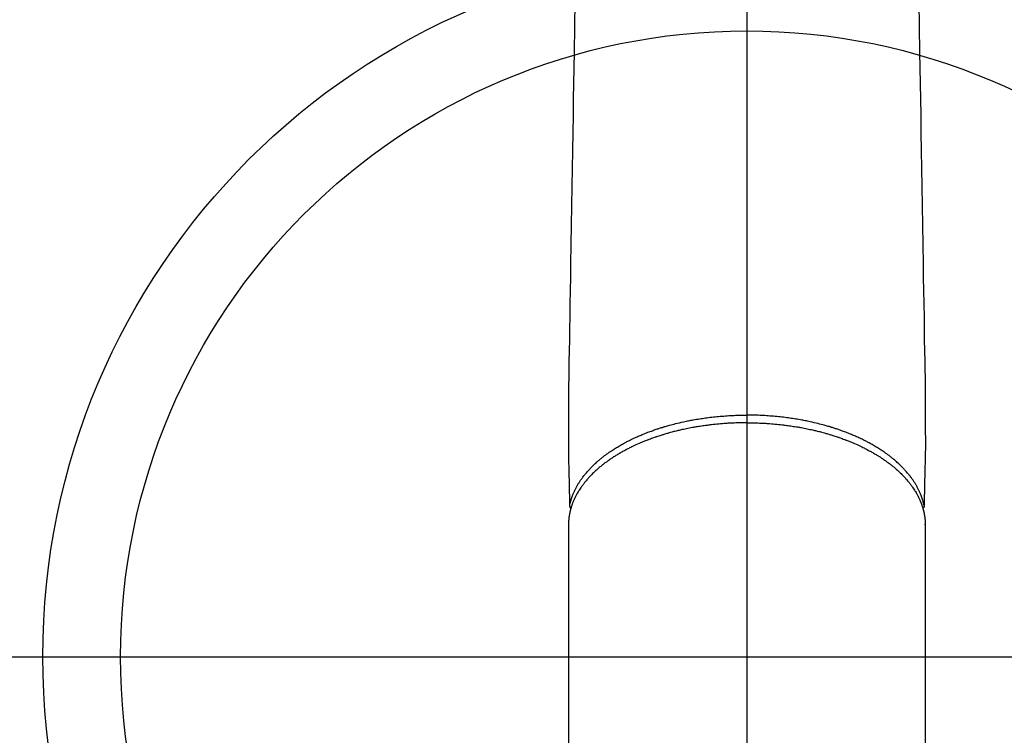
# Model space of a CAD drawing. Units: inches. Extents: x 0 to 26473, y -25 to 8845.
# Drawn here: x 15247 to 15374, y 7082 to 7174 of the extents above; entities that cross this region are included whole.
import ezdxf

# ---------------------------------------------------------------- set-up
doc = ezdxf.new("R2010")
doc.units = ezdxf.units.IN
doc.header["$MEASUREMENT"] = 0
doc.linetypes.add('CENTER2', pattern=[1.125, 0.75, -0.125, 0.125, -0.125])
for name, color, linetype in [('150-機器', 8, 'Continuous'), ('160-文字', 254, 'Continuous'), ('166-寸法B', 11, 'Continuous')]:
    doc.layers.add(name, color=color, linetype=linetype)
doc.styles.add('KH001', font='txt')
doc.dimstyles.new('KH1xx030', dxfattribs={"dimscale": 30, "dimtxt": 2, "dimasz": 0.6, "dimexe": 0.3, "dimexo": 1.2, "dimgap": 0.5, "dimtad": 3, "dimdec": 1, "dimdsep": 46, "dimlunit": 6, "dimtxsty": 'KH001', "dimblk": 'DOT', "dimcen": 1, "dimdle": 1, "dimclrd": 256, "dimclre": 256, "dimclrt": 256, "dimadec": 0, "dimazin": 0, "dimtfac": 1, "dimtdec": 1, "dimtix": 1, "dimtmove": 2, "dimatfit": 3, "dimldrblk": 'CLOSEDBLANK', "dimfxl": 1, "dimtolj": 1, "dimtzin": 0, "dimlwd": -1, "dimlwe": -1, "dimarcsym": 0})

# ---------------------------------------------------------------- blocks, each defined once
blk = doc.blocks.new('F402_H')
at = {"layer": '150-機器', "color": 161, "linetype": 'CENTER2'}
blk.add_line((0, 136.03), (0, -355.42), dxfattribs=at)
at = {"layer": '150-機器', "color": 13, "linetype": 'Continuous'}
for p, q in [((-22.94, -188.26), (-22.94, -188.14)), ((-22.94, -188.14), (-22.94, -261.81)), ((22.94, -188.14), (22.94, -261.81))]:
    blk.add_line(p, q, dxfattribs=at)
for points in [[(-22.11, -120.93), (-22.17, -124.18), (-22.22, -127.43), (-22.25, -129.45), (-22.29, -131.46), (-22.32, -133.48), (-22.35, -135.5), (-22.39, -137.8), (-22.43, -140.1), (-22.46, -142.4), (-22.5, -144.7), (-22.54, -147.19), (-22.58, -149.68), (-22.63, -152.17), (-22.67, -154.66), (-22.69, -156.38), (-22.72, -158.09), (-22.75, -159.81), (-22.78, -161.53), (-22.8, -162.97), (-22.82, -164.4), (-22.85, -165.84), (-22.87, -167.28), (-22.89, -168.28), (-22.91, -169.27), (-22.93, -170.27), (-22.94, -171.27), (-22.94, -172.27), (-22.94, -173.26), (-22.94, -174.26), (-22.94, -175.25), (-22.94, -176.24), (-22.95, -177.23), (-22.95, -178.21), (-22.94, -179.2), (-22.93, -179.46), (-22.93, -179.72), (-22.92, -179.98), (-22.92, -180.24), (-22.9, -180.81), (-22.89, -181.38), (-22.88, -181.94), (-22.86, -182.51), (-22.85, -182.87), (-22.85, -183.22), (-22.84, -183.58), (-22.83, -183.94), (-22.83, -184.16), (-22.82, -184.39), (-22.81, -184.62), (-22.81, -184.84), (-22.81, -184.92), (-22.81, -185), (-22.8, -185.08), (-22.8, -185.16), (-22.8, -185.25), (-22.8, -185.34), (-22.8, -185.43), (-22.79, -185.53), (-22.79, -185.57), (-22.79, -185.62), (-22.79, -185.66), (-22.79, -185.71), (-22.79, -185.73), (-22.79, -185.75), (-22.79, -185.77), (-22.79, -185.79), (-22.79, -185.81), (-22.79, -185.83), (-22.79, -185.84), (-22.78, -185.86), (-22.78, -185.87), (-22.78, -185.88), (-22.78, -185.89), (-22.78, -185.9), (-22.77, -185.91), (-22.77, -185.92), (-22.77, -185.93), (-22.76, -185.94), (-22.76, -185.95), (-22.76, -185.97), (-22.75, -185.98), (-22.75, -185.99), (-22.74, -186), (-22.73, -186.01), (-22.73, -186.02), (-22.72, -186.03), (-22.72, -186.04), (-22.71, -186.04), (-22.71, -186.05), (-22.71, -186.05), (-22.7, -186.06), (-22.69, -186.07), (-22.68, -186.08), (-22.68, -186.09), (-22.67, -186.09), (-22.67, -186.09), (-22.67, -186.09), (-22.67, -186.1), (-22.66, -186.11), (-22.65, -186.11), (-22.64, -186.12), (-22.63, -186.13)], [(22.11, -120.93), (22.17, -124.18), (22.22, -127.43), (22.25, -129.45), (22.29, -131.46), (22.32, -133.48), (22.35, -135.5), (22.39, -137.8), (22.43, -140.1), (22.46, -142.4), (22.5, -144.7), (22.54, -147.19), (22.58, -149.68), (22.63, -152.17), (22.67, -154.66), (22.69, -156.38), (22.72, -158.09), (22.75, -159.81), (22.78, -161.53), (22.8, -162.97), (22.82, -164.4), (22.85, -165.84), (22.87, -167.28), (22.89, -168.28), (22.91, -169.27), (22.93, -170.27), (22.94, -171.27), (22.94, -172.27), (22.94, -173.26), (22.94, -174.26), (22.94, -175.25), (22.94, -176.24), (22.95, -177.23), (22.95, -178.21), (22.94, -179.2), (22.93, -179.46), (22.93, -179.72), (22.92, -179.98), (22.92, -180.24), (22.9, -180.81), (22.89, -181.38), (22.88, -181.94), (22.86, -182.51), (22.85, -182.87), (22.85, -183.22), (22.84, -183.58), (22.83, -183.94), (22.83, -184.16), (22.82, -184.39), (22.81, -184.62), (22.81, -184.84), (22.81, -184.92), (22.81, -185), (22.8, -185.08), (22.8, -185.16), (22.8, -185.25), (22.8, -185.34), (22.8, -185.43), (22.79, -185.53), (22.79, -185.57), (22.79, -185.62), (22.79, -185.66), (22.79, -185.71), (22.79, -185.73), (22.79, -185.75), (22.79, -185.77), (22.79, -185.79), (22.79, -185.81), (22.79, -185.83), (22.79, -185.84), (22.78, -185.86), (22.78, -185.87), (22.78, -185.88), (22.78, -185.89), (22.78, -185.9), (22.77, -185.91), (22.77, -185.92), (22.77, -185.93), (22.76, -185.94), (22.76, -185.95), (22.76, -185.97), (22.75, -185.98), (22.75, -185.99), (22.74, -186), (22.73, -186.01), (22.73, -186.02), (22.72, -186.03), (22.72, -186.04), (22.71, -186.04), (22.71, -186.05), (22.71, -186.05), (22.7, -186.06), (22.69, -186.07), (22.68, -186.08), (22.68, -186.09), (22.67, -186.09), (22.67, -186.09), (22.67, -186.09), (22.67, -186.1), (22.66, -186.11), (22.65, -186.11), (22.64, -186.12), (22.63, -186.13)], [(-22.79, -185.77), (-22.78, -185.72), (-22.76, -185.66), (-22.75, -185.6), (-22.74, -185.54), (-22.72, -185.48), (-22.71, -185.43), (-22.69, -185.37), (-22.68, -185.31), (-22.67, -185.28), (-22.66, -185.25), (-22.66, -185.22), (-22.65, -185.19), (-22.63, -185.13), (-22.61, -185.07), (-22.6, -185.02), (-22.58, -184.96), (-22.54, -184.83), (-22.49, -184.71), (-22.45, -184.58), (-22.4, -184.46), (-22.37, -184.36), (-22.33, -184.26), (-22.29, -184.17), (-22.24, -184.07), (-22.21, -184), (-22.18, -183.94), (-22.15, -183.87), (-22.12, -183.81), (-22.08, -183.72), (-22.04, -183.63), (-22, -183.55), (-21.95, -183.46), (-21.92, -183.4), (-21.88, -183.33), (-21.84, -183.27), (-21.81, -183.2), (-21.76, -183.13), (-21.72, -183.05), (-21.67, -182.98), (-21.63, -182.9), (-21.58, -182.82), (-21.52, -182.73), (-21.47, -182.65), (-21.42, -182.57), (-21.37, -182.5), (-21.32, -182.42), (-21.26, -182.35), (-21.21, -182.28), (-21.15, -182.18), (-21.08, -182.09), (-21.01, -182), (-20.94, -181.91), (-20.88, -181.84), (-20.83, -181.77), (-20.77, -181.7), (-20.71, -181.63), (-20.63, -181.53), (-20.54, -181.43), (-20.46, -181.33), (-20.37, -181.24), (-20.29, -181.15), (-20.21, -181.06), (-20.13, -180.98), (-20.05, -180.89), (-19.96, -180.8), (-19.88, -180.72), (-19.79, -180.63), (-19.71, -180.55), (-19.6, -180.45), (-19.49, -180.35), (-19.38, -180.25), (-19.27, -180.15), (-19.21, -180.09), (-19.14, -180.03), (-19.07, -179.97), (-19.01, -179.92), (-18.92, -179.84), (-18.83, -179.77), (-18.74, -179.7), (-18.65, -179.63), (-18.56, -179.55), (-18.47, -179.48), (-18.38, -179.41), (-18.29, -179.34), (-18.21, -179.28), (-18.14, -179.23), (-18.07, -179.18), (-17.99, -179.12), (-17.89, -179.05), (-17.8, -178.98), (-17.7, -178.91), (-17.6, -178.85), (-17.49, -178.77), (-17.38, -178.7), (-17.26, -178.62), (-17.15, -178.55), (-17.03, -178.47), (-16.9, -178.39), (-16.77, -178.31), (-16.64, -178.23), (-16.51, -178.15), (-16.38, -178.07), (-16.24, -177.99), (-16.11, -177.92), (-15.99, -177.85), (-15.86, -177.78), (-15.74, -177.71), (-15.61, -177.65), (-15.51, -177.59), (-15.41, -177.54), (-15.31, -177.49), (-15.21, -177.43), (-15.08, -177.37), (-14.95, -177.3), (-14.82, -177.24), (-14.69, -177.18), (-14.54, -177.11), (-14.39, -177.04), (-14.25, -176.97), (-14.1, -176.9), (-13.97, -176.85), (-13.85, -176.8), (-13.73, -176.74), (-13.6, -176.69), (-13.46, -176.63), (-13.33, -176.57), (-13.19, -176.52), (-13.04, -176.46), (-12.89, -176.4), (-12.73, -176.34), (-12.57, -176.28), (-12.42, -176.22), (-12.28, -176.17), (-12.15, -176.13), (-12.02, -176.08), (-11.89, -176.03), (-11.77, -175.99), (-11.65, -175.95), (-11.54, -175.91), (-11.42, -175.87), (-11.31, -175.84), (-11.21, -175.8), (-11.1, -175.77), (-11, -175.74), (-10.86, -175.7), (-10.72, -175.65), (-10.59, -175.61), (-10.45, -175.57), (-10.33, -175.54), (-10.2, -175.5), (-10.08, -175.46), (-9.95, -175.43), (-9.75, -175.38), (-9.56, -175.32), (-9.36, -175.27), (-9.16, -175.22), (-8.91, -175.16), (-8.65, -175.1), (-8.39, -175.04), (-8.13, -174.98), (-7.97, -174.95), (-7.81, -174.91), (-7.65, -174.88), (-7.49, -174.85), (-7.34, -174.82), (-7.2, -174.79), (-7.05, -174.76), (-6.9, -174.74), (-6.69, -174.7), (-6.49, -174.66), (-6.28, -174.63), (-6.07, -174.6), (-5.89, -174.57), (-5.71, -174.54), (-5.53, -174.52), (-5.35, -174.49), (-5.14, -174.46), (-4.93, -174.43), (-4.72, -174.41), (-4.5, -174.38), (-4.29, -174.36), (-4.08, -174.34), (-3.86, -174.31), (-3.65, -174.29), (-3.42, -174.27), (-3.19, -174.25), (-2.96, -174.24), (-2.73, -174.22), (-2.51, -174.21), (-2.3, -174.19), (-2.08, -174.18), (-1.87, -174.17), (-1.65, -174.16), (-1.44, -174.15), (-1.22, -174.15), (-1, -174.14), (-0.82, -174.14), (-0.63, -174.13), (-0.45, -174.13), (-0.26, -174.13), (-0.19, -174.13), (-0.13, -174.13), (-0.06, -174.13), (0, -174.13)], [(22.79, -185.77), (22.78, -185.72), (22.76, -185.66), (22.75, -185.6), (22.74, -185.54), (22.72, -185.48), (22.71, -185.43), (22.69, -185.37), (22.68, -185.31), (22.67, -185.28), (22.66, -185.25), (22.66, -185.22), (22.65, -185.19), (22.63, -185.13), (22.61, -185.07), (22.6, -185.02), (22.58, -184.96), (22.54, -184.83), (22.49, -184.71), (22.45, -184.58), (22.4, -184.46), (22.37, -184.36), (22.33, -184.26), (22.29, -184.17), (22.24, -184.07), (22.21, -184), (22.18, -183.94), (22.15, -183.87), (22.12, -183.81), (22.08, -183.72), (22.04, -183.63), (22, -183.55), (21.95, -183.46), (21.92, -183.4), (21.88, -183.33), (21.84, -183.27), (21.81, -183.2), (21.76, -183.13), (21.72, -183.05), (21.67, -182.98), (21.63, -182.9), (21.58, -182.82), (21.52, -182.73), (21.47, -182.65), (21.42, -182.57), (21.37, -182.5), (21.32, -182.42), (21.26, -182.35), (21.21, -182.28), (21.15, -182.18), (21.08, -182.09), (21.01, -182), (20.94, -181.91), (20.88, -181.84), (20.83, -181.77), (20.77, -181.7), (20.71, -181.63), (20.63, -181.53), (20.54, -181.43), (20.46, -181.33), (20.37, -181.24), (20.29, -181.15), (20.21, -181.06), (20.13, -180.98), (20.05, -180.89), (19.96, -180.8), (19.88, -180.72), (19.79, -180.63), (19.71, -180.55), (19.6, -180.45), (19.49, -180.35), (19.38, -180.25), (19.27, -180.15), (19.21, -180.09), (19.14, -180.03), (19.07, -179.97), (19.01, -179.92), (18.92, -179.84), (18.83, -179.77), (18.74, -179.7), (18.65, -179.63), (18.56, -179.55), (18.47, -179.48), (18.38, -179.41), (18.29, -179.34), (18.21, -179.28), (18.14, -179.23), (18.07, -179.18), (17.99, -179.12), (17.89, -179.05), (17.8, -178.98), (17.7, -178.91), (17.6, -178.85), (17.49, -178.77), (17.38, -178.7), (17.26, -178.62), (17.15, -178.55), (17.03, -178.47), (16.9, -178.39), (16.77, -178.31), (16.64, -178.23), (16.51, -178.15), (16.38, -178.07), (16.24, -177.99), (16.11, -177.92), (15.99, -177.85), (15.86, -177.78), (15.74, -177.71), (15.61, -177.65), (15.51, -177.59), (15.41, -177.54), (15.31, -177.49), (15.21, -177.43), (15.08, -177.37), (14.95, -177.3), (14.82, -177.24), (14.69, -177.18), (14.54, -177.11), (14.39, -177.04), (14.25, -176.97), (14.1, -176.9), (13.97, -176.85), (13.85, -176.8), (13.73, -176.74), (13.6, -176.69), (13.46, -176.63), (13.33, -176.57), (13.19, -176.52), (13.04, -176.46), (12.89, -176.4), (12.73, -176.34), (12.57, -176.28), (12.42, -176.22), (12.28, -176.17), (12.15, -176.13), (12.02, -176.08), (11.89, -176.03), (11.77, -175.99), (11.65, -175.95), (11.54, -175.91), (11.42, -175.87), (11.31, -175.84), (11.21, -175.8), (11.1, -175.77), (11, -175.74), (10.86, -175.7), (10.72, -175.65), (10.59, -175.61), (10.45, -175.57), (10.33, -175.54), (10.2, -175.5), (10.08, -175.46), (9.95, -175.43), (9.75, -175.38), (9.56, -175.32), (9.36, -175.27), (9.16, -175.22), (8.91, -175.16), (8.65, -175.1), (8.39, -175.04), (8.13, -174.98), (7.97, -174.95), (7.81, -174.91), (7.65, -174.88), (7.49, -174.85), (7.34, -174.82), (7.2, -174.79), (7.05, -174.76), (6.9, -174.74), (6.69, -174.7), (6.49, -174.66), (6.28, -174.63), (6.07, -174.6), (5.89, -174.57), (5.71, -174.54), (5.53, -174.52), (5.35, -174.49), (5.14, -174.46), (4.93, -174.43), (4.72, -174.41), (4.5, -174.38), (4.29, -174.36), (4.08, -174.34), (3.86, -174.31), (3.65, -174.29), (3.42, -174.27), (3.19, -174.25), (2.96, -174.24), (2.73, -174.22), (2.51, -174.21), (2.3, -174.19), (2.08, -174.18), (1.87, -174.17), (1.65, -174.16), (1.44, -174.15), (1.22, -174.15), (1, -174.14), (0.82, -174.14), (0.63, -174.13), (0.45, -174.13), (0.26, -174.13), (0.19, -174.13), (0.13, -174.13), (0.06, -174.13), (0, -174.13)], [(0, -175.11), (-0.12, -175.11), (-0.24, -175.11), (-0.35, -175.11), (-0.47, -175.11), (-0.61, -175.11), (-0.76, -175.11), (-0.9, -175.12), (-1.05, -175.12), (-1.14, -175.12), (-1.23, -175.13), (-1.32, -175.13), (-1.41, -175.13), (-1.61, -175.14), (-1.8, -175.15), (-2, -175.16), (-2.2, -175.17), (-2.33, -175.18), (-2.45, -175.18), (-2.58, -175.19), (-2.7, -175.2), (-2.93, -175.22), (-3.15, -175.23), (-3.38, -175.25), (-3.6, -175.27), (-3.84, -175.3), (-4.08, -175.32), (-4.32, -175.34), (-4.56, -175.37), (-4.7, -175.39), (-4.84, -175.41), (-4.98, -175.42), (-5.12, -175.44), (-5.3, -175.46), (-5.48, -175.49), (-5.65, -175.51), (-5.83, -175.54), (-6, -175.57), (-6.18, -175.59), (-6.35, -175.62), (-6.52, -175.65), (-6.64, -175.67), (-6.76, -175.69), (-6.89, -175.72), (-7.01, -175.74), (-7.19, -175.77), (-7.38, -175.81), (-7.57, -175.85), (-7.76, -175.88), (-7.93, -175.92), (-8.1, -175.96), (-8.27, -175.99), (-8.43, -176.03), (-8.57, -176.06), (-8.7, -176.09), (-8.84, -176.12), (-8.97, -176.16), (-9.1, -176.19), (-9.24, -176.22), (-9.37, -176.25), (-9.5, -176.29), (-9.66, -176.33), (-9.83, -176.38), (-9.99, -176.42), (-10.15, -176.47), (-10.28, -176.5), (-10.41, -176.54), (-10.54, -176.58), (-10.67, -176.62), (-10.76, -176.65), (-10.86, -176.68), (-10.95, -176.71), (-11.05, -176.74), (-11.19, -176.78), (-11.33, -176.83), (-11.47, -176.87), (-11.62, -176.92), (-11.71, -176.95), (-11.8, -176.98), (-11.89, -177.02), (-11.99, -177.05), (-12.12, -177.1), (-12.26, -177.15), (-12.4, -177.2), (-12.54, -177.25), (-12.6, -177.27), (-12.66, -177.29), (-12.72, -177.32), (-12.78, -177.34), (-12.9, -177.39), (-13.02, -177.43), (-13.14, -177.48), (-13.25, -177.53), (-13.36, -177.57), (-13.46, -177.61), (-13.56, -177.66), (-13.66, -177.7), (-13.86, -177.79), (-14.06, -177.87), (-14.26, -177.96), (-14.46, -178.05), (-14.62, -178.13), (-14.77, -178.2), (-14.92, -178.27), (-15.07, -178.35), (-15.18, -178.4), (-15.29, -178.46), (-15.4, -178.51), (-15.5, -178.57), (-15.62, -178.63), (-15.74, -178.7), (-15.86, -178.76), (-15.98, -178.82), (-16.08, -178.88), (-16.18, -178.94), (-16.28, -179), (-16.39, -179.06), (-16.5, -179.13), (-16.61, -179.19), (-16.72, -179.26), (-16.83, -179.33), (-16.93, -179.39), (-17.03, -179.45), (-17.13, -179.51), (-17.22, -179.58), (-17.33, -179.65), (-17.43, -179.72), (-17.54, -179.79), (-17.64, -179.86), (-17.71, -179.91), (-17.78, -179.96), (-17.85, -180), (-17.92, -180.05), (-18.06, -180.16), (-18.21, -180.26), (-18.35, -180.37), (-18.49, -180.48), (-18.56, -180.54), (-18.64, -180.6), (-18.71, -180.66), (-18.78, -180.72), (-18.88, -180.79), (-18.97, -180.87), (-19.06, -180.95), (-19.15, -181.02), (-19.25, -181.11), (-19.35, -181.2), (-19.44, -181.29), (-19.54, -181.37), (-19.58, -181.42), (-19.63, -181.46), (-19.68, -181.51), (-19.73, -181.55), (-19.83, -181.65), (-19.92, -181.75), (-20.02, -181.85), (-20.12, -181.95), (-20.2, -182.03), (-20.27, -182.11), (-20.35, -182.19), (-20.42, -182.28), (-20.51, -182.37), (-20.59, -182.46), (-20.66, -182.56), (-20.74, -182.65), (-20.8, -182.72), (-20.86, -182.8), (-20.92, -182.88), (-20.98, -182.95), (-21.05, -183.04), (-21.11, -183.12), (-21.18, -183.21), (-21.24, -183.29), (-21.32, -183.41), (-21.4, -183.52), (-21.47, -183.64), (-21.55, -183.76), (-21.62, -183.87), (-21.68, -183.97), (-21.75, -184.08), (-21.81, -184.19), (-21.85, -184.27), (-21.9, -184.35), (-21.94, -184.43), (-21.98, -184.51), (-22.01, -184.56), (-22.03, -184.61), (-22.06, -184.66), (-22.08, -184.71), (-22.1, -184.75), (-22.12, -184.79), (-22.14, -184.83), (-22.16, -184.87), (-22.19, -184.93), (-22.21, -184.99), (-22.24, -185.05), (-22.27, -185.11), (-22.28, -185.15), (-22.3, -185.19), (-22.32, -185.23), (-22.33, -185.27), (-22.37, -185.35), (-22.4, -185.43), (-22.43, -185.51), (-22.46, -185.59), (-22.48, -185.64), (-22.49, -185.68), (-22.51, -185.73), (-22.52, -185.77), (-22.54, -185.82), (-22.55, -185.87), (-22.57, -185.91), (-22.58, -185.96), (-22.59, -185.98), (-22.6, -186.01), (-22.61, -186.03), (-22.61, -186.06), (-22.62, -186.08), (-22.62, -186.1), (-22.63, -186.11), (-22.63, -186.13), (-22.64, -186.17), (-22.66, -186.21), (-22.67, -186.25), (-22.68, -186.28), (-22.68, -186.3), (-22.68, -186.32), (-22.69, -186.33), (-22.69, -186.35), (-22.7, -186.37), (-22.7, -186.39), (-22.71, -186.41), (-22.71, -186.43), (-22.72, -186.45), (-22.73, -186.48), (-22.73, -186.51), (-22.74, -186.53), (-22.74, -186.55), (-22.75, -186.57), (-22.75, -186.59), (-22.76, -186.61), (-22.76, -186.64), (-22.77, -186.68), (-22.78, -186.71), (-22.78, -186.74), (-22.79, -186.77), (-22.8, -186.8), (-22.8, -186.83), (-22.81, -186.86), (-22.81, -186.89), (-22.82, -186.92), (-22.82, -186.95), (-22.83, -186.98), (-22.83, -187), (-22.84, -187.02), (-22.84, -187.05), (-22.84, -187.07), (-22.85, -187.1), (-22.85, -187.13), (-22.86, -187.16), (-22.86, -187.19), (-22.87, -187.22), (-22.87, -187.25), (-22.87, -187.28), (-22.88, -187.31), (-22.88, -187.33), (-22.88, -187.35), (-22.89, -187.38), (-22.89, -187.4), (-22.89, -187.44), (-22.9, -187.48), (-22.9, -187.52), (-22.91, -187.56), (-22.91, -187.59), (-22.91, -187.62), (-22.91, -187.65), (-22.92, -187.69), (-22.92, -187.72), (-22.92, -187.75), (-22.92, -187.78), (-22.93, -187.81), (-22.93, -187.84), (-22.93, -187.87), (-22.93, -187.9), (-22.93, -187.93), (-22.93, -187.96), (-22.93, -188), (-22.94, -188.03), (-22.94, -188.06), (-22.94, -188.08), (-22.94, -188.1), (-22.94, -188.12), (-22.94, -188.14)], [(0, -175.11), (0.12, -175.11), (0.24, -175.11), (0.35, -175.11), (0.47, -175.11), (0.61, -175.11), (0.76, -175.11), (0.9, -175.12), (1.05, -175.12), (1.14, -175.12), (1.23, -175.13), (1.32, -175.13), (1.41, -175.13), (1.61, -175.14), (1.8, -175.15), (2, -175.16), (2.2, -175.17), (2.33, -175.18), (2.45, -175.18), (2.58, -175.19), (2.7, -175.2), (2.93, -175.22), (3.15, -175.23), (3.38, -175.25), (3.6, -175.27), (3.84, -175.3), (4.08, -175.32), (4.32, -175.34), (4.56, -175.37), (4.7, -175.39), (4.84, -175.41), (4.98, -175.42), (5.12, -175.44), (5.3, -175.46), (5.48, -175.49), (5.65, -175.51), (5.83, -175.54), (6, -175.57), (6.18, -175.59), (6.35, -175.62), (6.52, -175.65), (6.64, -175.67), (6.76, -175.69), (6.89, -175.72), (7.01, -175.74), (7.19, -175.77), (7.38, -175.81), (7.57, -175.85), (7.76, -175.88), (7.93, -175.92), (8.1, -175.96), (8.27, -175.99), (8.43, -176.03), (8.57, -176.06), (8.7, -176.09), (8.84, -176.12), (8.97, -176.16), (9.1, -176.19), (9.24, -176.22), (9.37, -176.25), (9.5, -176.29), (9.66, -176.33), (9.83, -176.38), (9.99, -176.42), (10.15, -176.47), (10.28, -176.5), (10.41, -176.54), (10.54, -176.58), (10.67, -176.62), (10.76, -176.65), (10.86, -176.68), (10.95, -176.71), (11.05, -176.74), (11.19, -176.78), (11.33, -176.83), (11.47, -176.87), (11.62, -176.92), (11.71, -176.95), (11.8, -176.98), (11.89, -177.02), (11.99, -177.05), (12.12, -177.1), (12.26, -177.15), (12.4, -177.2), (12.54, -177.25), (12.6, -177.27), (12.66, -177.29), (12.72, -177.32), (12.78, -177.34), (12.9, -177.39), (13.02, -177.43), (13.14, -177.48), (13.25, -177.53), (13.36, -177.57), (13.46, -177.61), (13.56, -177.66), (13.66, -177.7), (13.86, -177.79), (14.06, -177.87), (14.26, -177.96), (14.46, -178.05), (14.62, -178.13), (14.77, -178.2), (14.92, -178.27), (15.07, -178.35), (15.18, -178.4), (15.29, -178.46), (15.4, -178.51), (15.5, -178.57), (15.62, -178.63), (15.74, -178.7), (15.86, -178.76), (15.98, -178.82), (16.08, -178.88), (16.18, -178.94), (16.28, -179), (16.39, -179.06), (16.5, -179.13), (16.61, -179.19), (16.72, -179.26), (16.83, -179.33), (16.93, -179.39), (17.03, -179.45), (17.13, -179.51), (17.22, -179.58), (17.33, -179.65), (17.43, -179.72), (17.54, -179.79), (17.64, -179.86), (17.71, -179.91), (17.78, -179.96), (17.85, -180), (17.92, -180.05), (18.06, -180.16), (18.21, -180.26), (18.35, -180.37), (18.49, -180.48), (18.56, -180.54), (18.64, -180.6), (18.71, -180.66), (18.78, -180.72), (18.88, -180.79), (18.97, -180.87), (19.06, -180.95), (19.15, -181.02), (19.25, -181.11), (19.35, -181.2), (19.44, -181.29), (19.54, -181.37), (19.58, -181.42), (19.63, -181.46), (19.68, -181.51), (19.73, -181.55), (19.83, -181.65), (19.92, -181.75), (20.02, -181.85), (20.12, -181.95), (20.2, -182.03), (20.27, -182.11), (20.35, -182.19), (20.42, -182.28), (20.51, -182.37), (20.59, -182.46), (20.66, -182.56), (20.74, -182.65), (20.8, -182.72), (20.86, -182.8), (20.92, -182.88), (20.98, -182.95), (21.05, -183.04), (21.11, -183.12), (21.18, -183.21), (21.24, -183.29), (21.32, -183.41), (21.4, -183.52), (21.47, -183.64), (21.55, -183.76), (21.62, -183.87), (21.68, -183.97), (21.75, -184.08), (21.81, -184.19), (21.85, -184.27), (21.9, -184.35), (21.94, -184.43), (21.98, -184.51), (22.01, -184.56), (22.03, -184.61), (22.06, -184.66), (22.08, -184.71), (22.1, -184.75), (22.12, -184.79), (22.14, -184.83), (22.16, -184.87), (22.19, -184.93), (22.21, -184.99), (22.24, -185.05), (22.27, -185.11), (22.28, -185.15), (22.3, -185.19), (22.32, -185.23), (22.33, -185.27), (22.37, -185.35), (22.4, -185.43), (22.43, -185.51), (22.46, -185.59), (22.48, -185.64), (22.49, -185.68), (22.51, -185.73), (22.52, -185.77), (22.54, -185.82), (22.55, -185.87), (22.57, -185.91), (22.58, -185.96), (22.59, -185.98), (22.6, -186.01), (22.61, -186.03), (22.61, -186.06), (22.62, -186.08), (22.62, -186.1), (22.63, -186.11), (22.63, -186.13), (22.64, -186.17), (22.66, -186.21), (22.67, -186.25), (22.68, -186.28), (22.68, -186.3), (22.68, -186.32), (22.69, -186.33), (22.69, -186.35), (22.7, -186.37), (22.7, -186.39), (22.71, -186.41), (22.71, -186.43), (22.72, -186.45), (22.73, -186.48), (22.73, -186.51), (22.74, -186.53), (22.74, -186.55), (22.75, -186.57), (22.75, -186.59), (22.76, -186.61), (22.76, -186.64), (22.77, -186.68), (22.78, -186.71), (22.78, -186.74), (22.79, -186.77), (22.8, -186.8), (22.8, -186.83), (22.81, -186.86), (22.81, -186.89), (22.82, -186.92), (22.82, -186.95), (22.83, -186.98), (22.83, -187), (22.84, -187.02), (22.84, -187.05), (22.84, -187.07), (22.85, -187.1), (22.85, -187.13), (22.86, -187.16), (22.86, -187.19), (22.87, -187.22), (22.87, -187.25), (22.87, -187.28), (22.88, -187.31), (22.88, -187.33), (22.88, -187.35), (22.89, -187.38), (22.89, -187.4), (22.89, -187.44), (22.9, -187.48), (22.9, -187.52), (22.91, -187.56), (22.91, -187.59), (22.91, -187.62), (22.91, -187.65), (22.92, -187.69), (22.92, -187.72), (22.92, -187.75), (22.92, -187.78), (22.93, -187.81), (22.93, -187.84), (22.93, -187.87), (22.93, -187.9), (22.93, -187.93), (22.93, -187.96), (22.93, -188), (22.94, -188.03), (22.94, -188.06), (22.94, -188.08), (22.94, -188.1), (22.94, -188.12), (22.94, -188.14)]]:
    blk.add_lwpolyline(points, dxfattribs=at)
blk = doc.blocks.new('_ClosedBlank')
at = {"color": 0, "linetype": 'ByBlock', "lineweight": -2}
for p, q in [((-1, 0.1667), (0, 0)), ((-1, 0.1667), (-1, -0.1667)), ((0, 0), (-1, -0.1667))]:
    blk.add_line(p, q, dxfattribs=at)
blk = doc.blocks.new('_Dot')
at = {"color": 0, "linetype": 'ByBlock', "lineweight": -2}
blk.add_line((-0.5, 0), (-1, 0), dxfattribs=at)
at = {"color": 0, "linetype": 'ByBlock', "const_width": 0.5}
blk.add_lwpolyline([(-0.25, 0, 1), (0.25, 0, 1)], format="xyb", close=True, dxfattribs=at)

msp = doc.modelspace()

# ---------------------------------------------------------------- linework, layer by layer
at = {"layer": '150-機器', "color": 13}
for radius in [90.5, 80.5]:
    msp.add_circle((15340.92, 7092.42), radius, dxfattribs=at)
at = {"layer": '166-寸法B'}
for p, q in [((15340.92, 7223.65), (15340.92, 6965.34)), ((15208.52, 7092.42), (15473.32, 7092.42))]:
    msp.add_line(p, q, dxfattribs=at)

# ---------------------------------------------------------------- block references
at = {"layer": '150-機器', "xscale": -1}
msp.add_blockref('F402_H', (15340.94, 7297.63), dxfattribs=at)

# ---------------------------------------------------------------- leaders
at = {"layer": '160-文字', "annotation_type": 0, "has_hookline": 1, "hookline_direction": 1}
for points, text_width in [([(15680.92, 7297.49), (16162.13, 4935.22), (16161.53, 4935.22)], 1009.64), ([(15560.92, 7285.49), (15758.13, 5219.56), (15757.53, 5219.56)], 1266.09)]:
    msp.add_leader(points, dimstyle='KH1xx030', override={"dimgap": 0.5, "dimtad": 1}, dxfattribs=dict(at, text_width=text_width))
at = {"layer": '160-文字'}
msp.add_leader([(15460.94, 7297.49), (15157.58, 5756.19)], dimstyle='KH1xx030', override={"dimgap": 0.5, "dimtad": 1}, dxfattribs=at)

doc.saveas('drawing.dxf')
